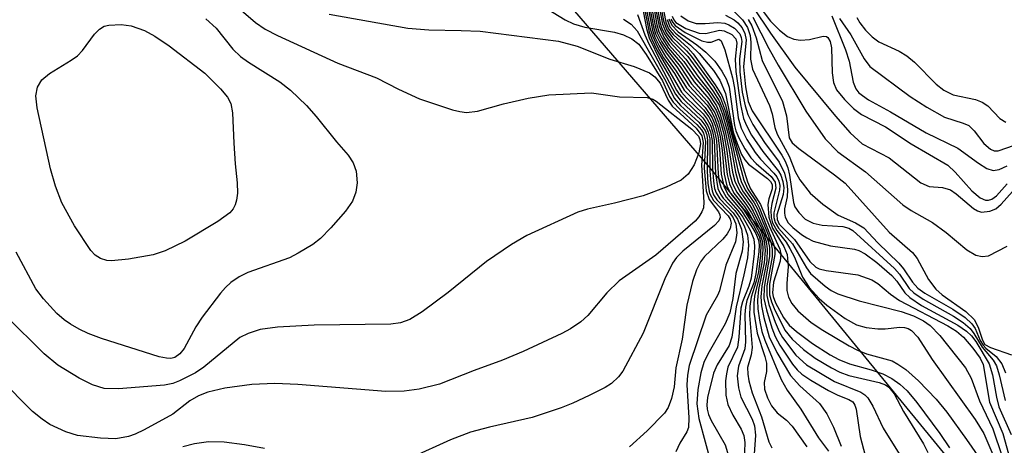
# Model space of a CAD drawing. Units: inches. Extents: x 1249761 to 1255761, y 473643 to 477457.
# Drawn here: x 1253075 to 1253189, y 475345 to 475395 of the extents above; entities that cross this region are included whole.
import ezdxf

# ---------------------------------------------------------------- set-up
doc = ezdxf.new("R2010")
doc.units = ezdxf.units.IN
doc.header["$MEASUREMENT"] = 0
doc.layers.add('NTRL-Trees', color=3, linetype='Continuous')
doc.layers.add('Undefined', color=1, linetype='Continuous')

msp = doc.modelspace()

# ---------------------------------------------------------------- linework, layer by layer
at = {"layer": 'NTRL-Trees'}
msp.add_lwpolyline([(1252769.88, 475743.66), (1252832.63, 475686.19), (1252866.62, 475648.06), (1252915.13, 475597.03), (1252945.25, 475574.34), (1252974.25, 475557.56), (1253020.25, 475507.97), (1253065.75, 475468.53), (1253100.88, 475440.22), (1253155, 475377.47), (1253218.63, 475299.78)], dxfattribs=at)
at = {"layer": 'Undefined'}
for points, elevation in [([(1253096, 475399.73), (1253102.28, 475394.32), (1253103.4, 475393.53), (1253104.83, 475392.79), (1253111.83, 475389.59), (1253116.34, 475387.87), (1253118.86, 475386.54), (1253121.3, 475385.45), (1253125.16, 475384.16), (1253125.99, 475383.95), (1253126.77, 475383.86), (1253128.04, 475384.02), (1253131.09, 475384.87), (1253133.94, 475385.53), (1253136.34, 475385.88), (1253141.28, 475386.14), (1253144.56, 475385.67), (1253147.74, 475385.57), (1253148.42, 475385.39), (1253148.81, 475385.16), (1253152.94, 475381.91), (1253153.71, 475381.1), (1253153.89, 475380.71), (1253153.93, 475380.22), (1253153.74, 475379.16), (1253153.23, 475377.75), (1253152.52, 475376.69), (1253151.7, 475376), (1253149.95, 475375.15), (1253147.3, 475374.16), (1253143.98, 475373.31), (1253140.83, 475372.61), (1253139.7, 475372.28), (1253133.79, 475369.54), (1253132, 475368.51), (1253129.08, 475366.52), (1253124.65, 475362.91), (1253121.63, 475360.67), (1253120.18, 475359.77), (1253119.11, 475359.42), (1253117.98, 475359.24), (1253109.09, 475359.12), (1253104.83, 475358.89), (1253102.82, 475358.61), (1253101.44, 475358.18), (1253100.44, 475357.68), (1253096.27, 475354.25), (1253095.3, 475353.61), (1253093.46, 475352.66), (1253092.67, 475352.37), (1253091.69, 475352.17), (1253086.36, 475351.75), (1253084.68, 475351.78), (1253083.33, 475352.18), (1253081.79, 475352.98), (1253079.31, 475354.5), (1253077.74, 475355.81), (1253073.26, 475360.23)], 124), ([(1253147.29, 475397.82), (1253148.11, 475393.57), (1253148.36, 475392.76), (1253148.97, 475391.46), (1253149.66, 475390.21), (1253150.92, 475388.37), (1253152.04, 475386.46), (1253154.29, 475384.17), (1253154.9, 475383.36), (1253155.26, 475382.69), (1253155.59, 475381.69), (1253155.8, 475380.61), (1253156.02, 475376.7), (1253156.13, 475375.84), (1253156.33, 475375.06), (1253156.94, 475373.99), (1253158.29, 475372.47), (1253158.86, 475371.67), (1253159.77, 475370.09), (1253160.13, 475369.14), (1253160.22, 475368.33), (1253160.2, 475367.47), (1253159.85, 475364.59), (1253159.57, 475363.65), (1253158.83, 475361.86), (1253158.63, 475361.1), (1253158.41, 475357.74), (1253158.23, 475356.59), (1253157.14, 475354.23), (1253156.95, 475353.48), (1253156.87, 475352.65), (1253156.91, 475350.99), (1253157.13, 475349.92), (1253157.71, 475348.68), (1253158.67, 475347.06), (1253158.97, 475346.29), (1253159.08, 475345.48), (1253159.02, 475343.32)], 110), ([(1253147.72, 475397.82), (1253148.48, 475393.81), (1253148.74, 475392.99), (1253149.23, 475391.98), (1253149.95, 475390.77), (1253151.21, 475389.15), (1253152.62, 475386.94), (1253154.71, 475384.68), (1253155.2, 475384), (1253155.59, 475383.25), (1253155.96, 475382.13), (1253156.22, 475381), (1253156.45, 475379.42), (1253156.69, 475376.66), (1253157.01, 475375.33), (1253157.48, 475374.4), (1253158.96, 475372.56), (1253160.11, 475370.72), (1253160.77, 475369.46), (1253160.96, 475368.64), (1253160.93, 475367.27), (1253160.67, 475365.32), (1253160.42, 475364.25), (1253159.83, 475362.38), (1253159.66, 475361.33), (1253159.65, 475360.25), (1253159.93, 475356.53), (1253159.83, 475355.7), (1253159.41, 475354.22), (1253159.43, 475353.45), (1253159.56, 475352.66), (1253159.96, 475351.25), (1253161.05, 475348.46), (1253161.87, 475345.58), (1253162.25, 475344.88)], 106), ([(1253147.96, 475397.72), (1253148.68, 475393.91), (1253148.93, 475393.11), (1253149.42, 475392.11), (1253150.18, 475390.93), (1253151.59, 475389.21), (1253152.91, 475387.18), (1253154.74, 475385.16), (1253155.63, 475383.81), (1253156.03, 475382.72), (1253156.47, 475381.01), (1253156.71, 475379.53), (1253157.03, 475376.65), (1253157.32, 475375.54), (1253157.83, 475374.49), (1253159.07, 475372.91), (1253159.67, 475371.97), (1253160.8, 475369.89), (1253161.16, 475368.81), (1253161.2, 475367.94), (1253161.09, 475366.46), (1253160.85, 475365), (1253160.22, 475362.5), (1253160.13, 475361.69), (1253160.14, 475360.66), (1253160.53, 475358.2), (1253161.41, 475355.49), (1253161.6, 475354.7), (1253161.61, 475353.74), (1253161.36, 475352.46), (1253161.4, 475351.71), (1253161.72, 475350.67), (1253162.19, 475349.74), (1253162.84, 475348.93), (1253163.92, 475348.08), (1253164.59, 475347.4), (1253166.28, 475344.98)], 104), ([(1253148.39, 475397.64), (1253149.13, 475393.87), (1253149.69, 475392.61), (1253150.31, 475391.69), (1253152.03, 475389.76), (1253153.32, 475387.87), (1253154.83, 475386.08), (1253155.81, 475384.64), (1253156.25, 475383.6), (1253156.8, 475381.67), (1253157.27, 475379.43), (1253157.66, 475376.91), (1253157.95, 475375.87), (1253158.5, 475374.67), (1253159.69, 475373.03), (1253160.08, 475372.36), (1253161.14, 475370.18), (1253161.59, 475368.84), (1253161.7, 475368), (1253161.64, 475366.6), (1253161.06, 475363.69), (1253160.94, 475362.41), (1253161.04, 475361.36), (1253161.29, 475360.03), (1253161.94, 475357.79), (1253162.8, 475355.96), (1253164.39, 475353.3), (1253165.47, 475352.09), (1253167.78, 475350.01), (1253168.61, 475348.84), (1253169.4, 475347.29), (1253170.29, 475345.06)], 100), ([(1253134.74, 475396.74), (1253138.24, 475394.62), (1253139.19, 475394.15), (1253140.51, 475393.77), (1253143.97, 475393.2), (1253145, 475392.87), (1253145.98, 475392.42), (1253146.78, 475391.77), (1253147.64, 475390.58), (1253149.52, 475387.54), (1253150.36, 475385.71), (1253150.77, 475385.04), (1253151.55, 475384.22), (1253153.51, 475382.47), (1253154.06, 475381.84), (1253154.29, 475381.44), (1253154.52, 475380.52), (1253154.39, 475377.39), (1253154.6, 475374.75), (1253154.95, 475373.72), (1253156.03, 475372.3), (1253156.2, 475371.96), (1253156.23, 475371.66), (1253156.08, 475371.27), (1253155.58, 475370.7), (1253151.9, 475367.74), (1253151.16, 475366.99), (1253150.68, 475366.34), (1253149.81, 475364.53), (1253147.29, 475358.21), (1253144.93, 475353.8), (1253144.44, 475353.12), (1253143.62, 475352.36), (1253142.88, 475351.88), (1253141.02, 475350.94), (1253139.12, 475350.06), (1253137.75, 475349.53), (1253134.4, 475348.39), (1253129.45, 475347.28), (1253127.23, 475346.69), (1253124.92, 475345.79), (1253120.33, 475343.71)], 120), ([(1253146.97, 475397.29), (1253147.66, 475393.62), (1253147.98, 475392.52), (1253149.25, 475389.9), (1253150.35, 475388.03), (1253151.17, 475386.46), (1253151.46, 475385.99), (1253152, 475385.36), (1253154.21, 475383.24), (1253154.82, 475382.34), (1253155.11, 475381.59), (1253155.3, 475380.58), (1253155.33, 475377.32), (1253155.44, 475375.86), (1253155.59, 475375.02), (1253155.78, 475374.5), (1253156.2, 475373.81), (1253157.74, 475372.17), (1253158.23, 475371.46), (1253158.71, 475370.27), (1253158.89, 475368.83), (1253158.77, 475367.74), (1253158.07, 475365.14), (1253157.71, 475362.24), (1253157.35, 475360.58), (1253156.83, 475359.28), (1253154.82, 475355.76), (1253154.35, 475354.8), (1253153.97, 475353.61), (1253153.63, 475351.65), (1253153.53, 475349.97), (1253153.74, 475348.27), (1253155.21, 475342.87)], 114), ([(1253147.14, 475397.53), (1253147.99, 475393.19), (1253148.28, 475392.37), (1253148.9, 475391.07), (1253151.75, 475386.22), (1253152.33, 475385.56), (1253154.25, 475383.71), (1253154.73, 475383.08), (1253155.1, 475382.39), (1253155.35, 475381.64), (1253155.54, 475380.65), (1253155.69, 475376.71), (1253155.97, 475375.02), (1253156.27, 475374.34), (1253156.57, 475373.9), (1253157.92, 475372.44), (1253158.48, 475371.68), (1253159.03, 475370.68), (1253159.41, 475369.58), (1253159.54, 475368.43), (1253159.39, 475366.96), (1253159, 475364.99), (1253158.1, 475361.25), (1253157.59, 475357.75), (1253157.27, 475356.76), (1253155.88, 475354.51), (1253155.47, 475353.57), (1253154.78, 475350.74), (1253154.68, 475349.89), (1253154.71, 475349.35), (1253154.87, 475348.74), (1253155.19, 475348.06), (1253156.83, 475345.21), (1253157.62, 475342.54)], 112), ([(1253147.65, 475397.25), (1253148.36, 475393.42), (1253148.66, 475392.61), (1253149.16, 475391.6), (1253149.88, 475390.37), (1253151.14, 475388.66), (1253152.33, 475386.7), (1253154.51, 475384.42), (1253155.31, 475383.22), (1253155.68, 475382.24), (1253155.99, 475380.94), (1253156.16, 475379.59), (1253156.35, 475376.68), (1253156.64, 475375.29), (1253157.13, 475374.31), (1253158.72, 475372.4), (1253159.81, 475370.76), (1253160.38, 475369.8), (1253160.7, 475369), (1253160.76, 475368.47), (1253160.73, 475367.64), (1253160.39, 475365.1), (1253160.13, 475364.05), (1253159.33, 475361.98), (1253159.16, 475361.22), (1253159.1, 475360.38), (1253159.16, 475357.19), (1253159.09, 475356.39), (1253158.38, 475354.36), (1253158.22, 475353.24), (1253158.36, 475351.85), (1253158.64, 475350.77), (1253159.96, 475348.22), (1253160.23, 475347.42), (1253160.32, 475346.33), (1253160.16, 475343.58)], 108), ([(1253148.41, 475396.7), (1253148.86, 475394.05), (1253149.12, 475393.23), (1253149.49, 475392.48), (1253150.24, 475391.32), (1253151.8, 475389.5), (1253153.2, 475387.42), (1253154.93, 475385.43), (1253155.78, 475384.1), (1253156.19, 475383.03), (1253156.64, 475381.35), (1253157.01, 475379.34), (1253157.37, 475376.64), (1253157.68, 475375.57), (1253158.17, 475374.58), (1253159.3, 475373.09), (1253159.87, 475372.17), (1253160.98, 475370), (1253161.34, 475368.97), (1253161.44, 475367.83), (1253161.34, 475366.37), (1253160.69, 475363.28), (1253160.56, 475362.05), (1253160.61, 475361.01), (1253160.8, 475359.7), (1253161.09, 475358.4), (1253161.42, 475357.38), (1253163.31, 475352.83), (1253164, 475351.56), (1253165.6, 475349.35), (1253167.67, 475346.02), (1253168.8, 475344.47)], 102), ([(1253148.64, 475397.48), (1253149.26, 475394.24), (1253149.41, 475393.72), (1253149.76, 475392.98), (1253150.37, 475392.06), (1253152.25, 475390.05), (1253153.65, 475388.05), (1253155.2, 475386.11), (1253156.1, 475384.68), (1253156.5, 475383.63), (1253157.03, 475381.72), (1253157.53, 475379.51), (1253158.01, 475376.9), (1253158.34, 475375.79), (1253158.82, 475374.76), (1253159.94, 475373.19), (1253160.35, 475372.45), (1253161.4, 475370.11), (1253161.82, 475368.9), (1253161.95, 475368.15), (1253161.97, 475367.11), (1253161.34, 475363.55), (1253161.32, 475362.23), (1253161.61, 475360.92), (1253162.22, 475358.81), (1253162.62, 475357.83), (1253163.16, 475356.82), (1253164.63, 475354.6), (1253165.19, 475353.92), (1253165.7, 475353.45), (1253166.76, 475352.72), (1253168.83, 475351.52), (1253169.89, 475350.99), (1253171.19, 475350.51), (1253171.62, 475350.22), (1253171.89, 475349.83), (1253172.03, 475349.38), (1253172.49, 475346.19), (1253173.51, 475342.36)], 98), ([(1253149.03, 475396.75), (1253149.52, 475394.12), (1253149.96, 475393.1), (1253150.63, 475392.21), (1253152.46, 475390.34), (1253155.39, 475386.38), (1253156.13, 475385.22), (1253156.56, 475384.2), (1253156.96, 475382.85), (1253157.72, 475379.85), (1253158.29, 475377.16), (1253158.69, 475375.84), (1253159.14, 475374.84), (1253160.18, 475373.34), (1253160.56, 475372.64), (1253161.67, 475370.03), (1253162.11, 475368.76), (1253162.26, 475367.95), (1253162.26, 475367.09), (1253161.66, 475363.71), (1253161.64, 475362.58), (1253161.89, 475361.52), (1253162.62, 475359.47), (1253163.07, 475358.39), (1253163.47, 475357.69), (1253165.01, 475355.63), (1253166.27, 475354.52), (1253169.5, 475352.59), (1253172.58, 475351.33), (1253173.02, 475351.05), (1253173.4, 475350.67), (1253173.98, 475349.73), (1253175.17, 475347.17), (1253177.78, 475342.92)], 96), ([(1253149.31, 475396.42), (1253149.65, 475394.49), (1253150.04, 475393.46), (1253150.68, 475392.57), (1253152.31, 475391.03), (1253152.88, 475390.38), (1253155.48, 475386.78), (1253156.28, 475385.53), (1253156.87, 475383.96), (1253158.98, 475376), (1253159.45, 475374.92), (1253160.42, 475373.5), (1253160.82, 475372.73), (1253162.44, 475368.58), (1253162.57, 475367.9), (1253162.57, 475367.33), (1253161.98, 475363.88), (1253161.97, 475362.67), (1253162.2, 475361.85), (1253162.52, 475361.05), (1253163.76, 475358.54), (1253164.59, 475357.49), (1253165.91, 475356.3), (1253167.27, 475355.31), (1253169.16, 475354.18), (1253170.14, 475353.68), (1253171.16, 475353.28), (1253174.69, 475352.48), (1253175.44, 475352.19), (1253175.81, 475351.93), (1253176.44, 475351.14), (1253177.53, 475349.1), (1253179.86, 475345.32), (1253180.36, 475344.34)], 94), ([(1253149.44, 475396.75), (1253149.92, 475394.33), (1253150.25, 475393.58), (1253150.76, 475392.91), (1253152.51, 475391.32), (1253153.09, 475390.68), (1253155.67, 475387.05), (1253156.44, 475385.81), (1253156.86, 475384.72), (1253157.72, 475381.28), (1253159.41, 475375.77), (1253159.77, 475374.98), (1253160.92, 475373.17), (1253161.92, 475370.66), (1253163.17, 475367.96), (1253163.28, 475367.41), (1253163.22, 475366.57), (1253162.44, 475364.11), (1253162.3, 475362.89), (1253162.37, 475362.48), (1253162.65, 475361.73), (1253163.6, 475360.02), (1253164.26, 475359.14), (1253165.1, 475358.38), (1253166.95, 475357.01), (1253169, 475355.68), (1253170.02, 475355.14), (1253171.25, 475354.62), (1253173.78, 475353.93), (1253175.14, 475353.47), (1253176.15, 475352.95), (1253177.08, 475352.28), (1253177.93, 475351.49), (1253179.07, 475350.13), (1253181.75, 475346.54), (1253182.86, 475344.87)], 92), ([(1253160.15, 475397.05), (1253162.09, 475394.46), (1253163.14, 475393.41), (1253164.05, 475392.69), (1253164.79, 475392.35), (1253165.56, 475392.26), (1253166.62, 475392.34), (1253168.18, 475392.73), (1253168.59, 475392.68), (1253168.73, 475392.58), (1253169.02, 475392.09), (1253169.17, 475391.35), (1253169.24, 475388.45), (1253169.39, 475387.32), (1253169.76, 475386.48), (1253170.68, 475385.37), (1253171.71, 475384.33), (1253172.63, 475383.62), (1253175.43, 475382.18), (1253178.41, 475380.22), (1253182.66, 475377.72), (1253183.54, 475376.91), (1253185.46, 475374.74), (1253186.42, 475373.91), (1253187.03, 475373.65), (1253187.41, 475373.65), (1253187.77, 475373.76), (1253188.32, 475374.17), (1253189.58, 475375.56)], 70), ([(1253110.83, 475395.26), (1253119.96, 475393.65), (1253122.41, 475393.44), (1253126.16, 475393.39), (1253128.38, 475393.28), (1253137.46, 475392.13), (1253139.61, 475391.55), (1253143.41, 475390.03), (1253146.25, 475389.18), (1253148.02, 475388.45), (1253148.65, 475388), (1253149.27, 475387.27), (1253150.19, 475385.28), (1253150.67, 475384.59), (1253153.46, 475382.02), (1253154.09, 475381.14), (1253154.25, 475380.36), (1253154.08, 475377.72), (1253154.35, 475373.41), (1253154.28, 475372.77), (1253154.12, 475372.3), (1253153.76, 475371.71), (1253153.32, 475371.23), (1253148.78, 475367.27), (1253144.51, 475364.3), (1253143.09, 475362.87), (1253140.88, 475360.27), (1253140.04, 475359.51), (1253138.86, 475358.7), (1253137.84, 475358.15), (1253133.34, 475356.07), (1253130.94, 475355.08), (1253127.67, 475353.88), (1253123.64, 475352.26), (1253121.27, 475351.7), (1253119.54, 475351.47), (1253117.4, 475351.44), (1253107.19, 475352.25), (1253104.51, 475352.35), (1253101.86, 475352.24), (1253098.7, 475351.8), (1253096.72, 475351.33), (1253095.64, 475350.93), (1253094.65, 475350.34), (1253092.66, 475348.79), (1253089.34, 475346.95), (1253088.3, 475346.45), (1253087.54, 475346.18), (1253086.04, 475345.92), (1253084.29, 475345.99), (1253081.62, 475346.3), (1253080.23, 475346.72), (1253078.4, 475347.57), (1253077.48, 475348.19), (1253076.39, 475349.1), (1253072.54, 475352.94)], 122), ([(1253157.89, 475395.54), (1253158.83, 475394.62), (1253159.4, 475393.73), (1253159.72, 475392.78), (1253159.8, 475392), (1253159.74, 475390.03), (1253160, 475388.9), (1253161.95, 475384.66), (1253162.26, 475383.69), (1253162.59, 475382.11), (1253162.85, 475381.32), (1253164.25, 475378.78), (1253164.96, 475376.98), (1253165.49, 475376.01), (1253166.67, 475374.47), (1253168.14, 475373.19), (1253169.94, 475371.93), (1253171.96, 475371.03), (1253172.9, 475370.44), (1253174.53, 475368.68), (1253176.97, 475366.32), (1253177.51, 475365.67), (1253178.57, 475364.11), (1253179.18, 475363.44), (1253180, 475362.86), (1253183.27, 475361), (1253184.69, 475360.01), (1253185.45, 475359.29), (1253185.83, 475358.74), (1253186.44, 475357.36), (1253186.77, 475356.79), (1253187.08, 475356.46), (1253188.28, 475355.5), (1253188.96, 475354.64), (1253189.35, 475353.59)], 78), ([(1253160.01, 475396.11), (1253162.08, 475393.05), (1253164.9, 475389.11), (1253169.64, 475383.41), (1253171.34, 475381.48), (1253172.74, 475380.19), (1253175.84, 475378.58), (1253179.55, 475375.69), (1253180.52, 475375.25), (1253182.07, 475375.13), (1253182.97, 475374.84), (1253183.64, 475374.39), (1253185.64, 475372.69), (1253186.11, 475372.41), (1253186.59, 475372.27), (1253187.55, 475372.36), (1253188.24, 475372.65), (1253188.87, 475373.2), (1253190.18, 475374.67)], 72), ([(1253096.52, 475394.72), (1253097.71, 475393.63), (1253099.63, 475391.2), (1253100.52, 475390.34), (1253101.45, 475389.68), (1253105.08, 475387.41), (1253106.34, 475386.46), (1253108.19, 475384.65), (1253109.32, 475383.38), (1253111.68, 475380.44), (1253113.05, 475378.87), (1253113.63, 475377.99), (1253113.96, 475377.01), (1253114.07, 475375.69), (1253113.92, 475374.58), (1253113.53, 475373.56), (1253112.74, 475372.39), (1253111.02, 475370.44), (1253109.83, 475369.2), (1253108.93, 475368.51), (1253107.22, 475367.48), (1253106.21, 475366.96), (1253101.37, 475365.27), (1253100.36, 475364.75), (1253099.41, 475364.09), (1253098.78, 475363.51), (1253098.22, 475362.86), (1253096.09, 475360.07), (1253095.34, 475358.93), (1253093.98, 475356.43), (1253093.5, 475355.79), (1253092.91, 475355.38), (1253092.45, 475355.27), (1253091.95, 475355.28), (1253091.1, 475355.46), (1253084.39, 475357.6), (1253082.83, 475358.18), (1253081.81, 475358.65), (1253080.8, 475359.23), (1253080.07, 475359.74), (1253079.19, 475360.5), (1253077.64, 475362.18), (1253076.78, 475363.36), (1253074.47, 475367.62)], 126), ([(1253145, 475394.7), (1253145.88, 475394.12), (1253146.61, 475393.34), (1253149.92, 475387.47), (1253150.89, 475385.51), (1253151.63, 475384.66), (1253153.75, 475382.73), (1253154.48, 475381.74), (1253154.67, 475381.24), (1253154.78, 475380.58), (1253154.71, 475377.07), (1253154.81, 475375.6), (1253155.01, 475374.47), (1253155.47, 475373.61), (1253157.17, 475371.84), (1253157.4, 475371.44), (1253157.5, 475371), (1253157.4, 475370.35), (1253157.05, 475369.73), (1253156.56, 475369.14), (1253154.43, 475367.11), (1253153.96, 475366.48), (1253153.47, 475365.55), (1253153.02, 475364.22), (1253152.36, 475361.47), (1253151.82, 475357.52), (1253151.08, 475354.19), (1253150.91, 475351.96), (1253150.59, 475350.61), (1253150.19, 475349.58), (1253149.75, 475348.89), (1253147.77, 475346.86), (1253145.69, 475344.98)], 118), ([(1253146.64, 475395.22), (1253147.47, 475392.87), (1253147.93, 475391.81), (1253151.04, 475385.96), (1253151.71, 475385.11), (1253153.99, 475382.98), (1253154.55, 475382.23), (1253154.85, 475381.55), (1253155.02, 475380.77), (1253155.03, 475377.05), (1253155.14, 475375.59), (1253155.3, 475374.74), (1253155.47, 475374.29), (1253155.83, 475373.71), (1253157.38, 475372.12), (1253157.76, 475371.59), (1253158.05, 475370.9), (1253158.17, 475369.85), (1253158.01, 475368.81), (1253156.88, 475366.11), (1253156.17, 475363.11), (1253155.94, 475362.58), (1253154.61, 475360.3), (1253152.65, 475354.44), (1253152.44, 475353.33), (1253152.37, 475352.18), (1253152.6, 475348.36), (1253152.54, 475347.24), (1253152.38, 475346.75), (1253151.53, 475345.4), (1253151.1, 475344.42)], 116), ([(1253150.06, 475394.66), (1253150.4, 475393.82), (1253151.03, 475393.08), (1253152.79, 475391.66), (1253153.78, 475390.71), (1253155.44, 475388.73), (1253156.2, 475387.59), (1253156.86, 475386.05), (1253157.76, 475381.57), (1253158.19, 475380.25), (1253158.72, 475378.98), (1253159.08, 475378.35), (1253159.53, 475377.83), (1253161.72, 475376.18), (1253162.07, 475375.84), (1253162.27, 475375.47), (1253162.26, 475374.98), (1253161.89, 475373.83), (1253161.78, 475373.15), (1253161.87, 475371.68), (1253162.31, 475370.41), (1253163.62, 475368.28), (1253164, 475367.36), (1253164.14, 475365.96), (1253163.96, 475363.98), (1253163.96, 475363.16), (1253164.18, 475362.38), (1253164.54, 475361.66), (1253165.26, 475360.78), (1253166.8, 475359.44), (1253168.16, 475358.53), (1253171.2, 475356.74), (1253172.2, 475356.22), (1253173.21, 475355.81), (1253176.19, 475354.97), (1253176.87, 475354.61), (1253177.78, 475353.96), (1253179.27, 475352.67), (1253181.31, 475350.53), (1253182.55, 475349.01), (1253184.85, 475345.86), (1253186.41, 475343.56)], 90), ([(1253150.27, 475394.73), (1253150.61, 475393.98), (1253151.36, 475393.24), (1253153.54, 475391.72), (1253154.58, 475390.86), (1253155.6, 475389.81), (1253156.44, 475388.66), (1253156.98, 475387.67), (1253157.28, 475386.79), (1253157.91, 475382.35), (1253158.07, 475381.7), (1253158.39, 475380.91), (1253159.08, 475379.64), (1253159.81, 475378.56), (1253160.4, 475377.93), (1253162.16, 475376.39), (1253162.61, 475375.75), (1253162.7, 475375.05), (1253162.23, 475373.28), (1253162.11, 475372.49), (1253162.15, 475371.66), (1253162.32, 475371.02), (1253162.81, 475370.12), (1253163.89, 475368.76), (1253164.34, 475368.05), (1253164.85, 475367.05), (1253165.79, 475364.69), (1253166.57, 475363.51), (1253167.73, 475362.23), (1253168.61, 475361.47), (1253170.74, 475359.91), (1253172.06, 475359.17), (1253173.17, 475358.85), (1253174.56, 475358.71), (1253175.41, 475358.7), (1253177.08, 475358.88), (1253177.62, 475358.87), (1253178.06, 475358.74), (1253178.46, 475358.52), (1253179.17, 475357.73), (1253180.87, 475355.13), (1253185.84, 475348.17), (1253186.84, 475346.54), (1253188.14, 475343.57)], 88), ([(1253150.52, 475394.7), (1253150.72, 475394.3), (1253151.01, 475393.95), (1253152.15, 475393.15), (1253154.1, 475392.18), (1253154.76, 475392.03), (1253155.18, 475392.02), (1253156.06, 475392.35), (1253156.33, 475392.16), (1253156.77, 475391.13), (1253157.66, 475387.87), (1253157.89, 475386.68), (1253158.34, 475383.22), (1253158.66, 475382.02), (1253159.33, 475380.7), (1253160.3, 475379.2), (1253160.93, 475378.42), (1253162.47, 475376.8), (1253162.81, 475376.35), (1253163.04, 475375.87), (1253163.15, 475375.35), (1253163.14, 475374.83), (1253162.45, 475372.19), (1253162.45, 475371.65), (1253162.61, 475371.06), (1253163.01, 475370.42), (1253164.62, 475368.59), (1253166.24, 475365.78), (1253166.72, 475365.14), (1253168.43, 475363.65), (1253169.14, 475363.16), (1253169.9, 475362.77), (1253172.36, 475361.94), (1253177.27, 475360.73), (1253178.67, 475360.22), (1253179.86, 475359.65), (1253180.63, 475359.1), (1253181.76, 475357.94), (1253184.72, 475354.16), (1253185.4, 475352.98), (1253186.35, 475350.32), (1253187.9, 475347.09), (1253188.97, 475343.88)], 86), ([(1253150.66, 475395.04), (1253150.85, 475394.62), (1253151.1, 475394.31), (1253152.23, 475393.6), (1253153.78, 475393.05), (1253154.56, 475393.02), (1253156.16, 475393.4), (1253156.7, 475393.34), (1253157.59, 475392.9), (1253158.06, 475392.39), (1253158.17, 475391.9), (1253157.97, 475390.03), (1253158.04, 475388.61), (1253158.6, 475384.79), (1253158.96, 475383.15), (1253159.28, 475382.34), (1253159.89, 475381.22), (1253161.19, 475379.3), (1253162.99, 475377.04), (1253163.26, 475376.56), (1253163.5, 475375.84), (1253163.61, 475375.09), (1253163.53, 475374.32), (1253162.82, 475371.96), (1253162.84, 475371.41), (1253163.09, 475370.88), (1253164.88, 475369.08), (1253166.63, 475366.53), (1253167.33, 475365.88), (1253167.74, 475365.68), (1253168.54, 475365.48), (1253172.23, 475364.99), (1253173.83, 475364.41), (1253174.53, 475363.96), (1253176.02, 475362.73), (1253177.07, 475362), (1253182.67, 475359.05), (1253183.66, 475358.45), (1253184.48, 475357.74), (1253185.59, 475356.45), (1253186.41, 475355.31), (1253186.76, 475354.56), (1253187.51, 475350.2), (1253189.04, 475346.53), (1253189.73, 475344.16)], 84), ([(1253151.65, 475395.07), (1253152.5, 475394.51), (1253153.46, 475394.2), (1253154.48, 475394.18), (1253155.97, 475394.32), (1253156.78, 475394.22), (1253157.25, 475394.04), (1253157.89, 475393.64), (1253158.5, 475392.98), (1253158.68, 475392.56), (1253158.74, 475392.08), (1253158.48, 475390.07), (1253158.5, 475388.56), (1253158.8, 475386.22), (1253159.12, 475384.61), (1253159.45, 475383.62), (1253160.03, 475382.45), (1253161.4, 475380.34), (1253163.07, 475378.06), (1253163.71, 475376.81), (1253163.98, 475375.69), (1253164.07, 475374.84), (1253164, 475374.05), (1253163.71, 475372.66), (1253163.69, 475372.13), (1253163.8, 475371.67), (1253164.14, 475371.03), (1253164.66, 475370.48), (1253165.66, 475369.68), (1253166.28, 475369.27), (1253167.04, 475368.91), (1253169.04, 475368.34), (1253171.82, 475367.95), (1253172.35, 475367.79), (1253173.06, 475367.43), (1253174.44, 475366.4), (1253176.18, 475364.89), (1253176.75, 475364.24), (1253177.68, 475362.89), (1253178.26, 475362.34), (1253179.63, 475361.43), (1253183.82, 475359.14), (1253184.85, 475358.43), (1253185.43, 475357.9), (1253185.92, 475357.24), (1253187.48, 475354.64), (1253187.86, 475353.35), (1253188.32, 475350.75), (1253188.6, 475349.64), (1253190.01, 475346.42)], 82), ([(1253156.85, 475395.14), (1253157.86, 475394.61), (1253158.3, 475394.25), (1253158.77, 475393.69), (1253159.11, 475393.04), (1253159.26, 475392.3), (1253158.96, 475389.15), (1253159.17, 475386.84), (1253159.47, 475385.14), (1253159.96, 475384.05), (1253163.39, 475378.89), (1253163.78, 475378.18), (1253164.08, 475377.4), (1253164.28, 475376.55), (1253164.73, 475373.39), (1253164.92, 475372.9), (1253165.35, 475372.22), (1253166.11, 475371.44), (1253167.02, 475370.97), (1253168.07, 475370.77), (1253170.46, 475370.58), (1253171.17, 475370.39), (1253171.65, 475370.13), (1253176.48, 475365.73), (1253177.06, 475365.06), (1253178.18, 475363.41), (1253178.71, 475362.88), (1253179.81, 475362.14), (1253183.33, 475360.19), (1253184.46, 475359.43), (1253185.25, 475358.75), (1253185.71, 475358.18), (1253186.66, 475356.57), (1253187.95, 475355.07), (1253188.32, 475354.39), (1253188.65, 475353.34), (1253189.32, 475350.37)], 80), ([(1253159.5, 475394.67), (1253159.92, 475393.92), (1253160.43, 475392.53), (1253161.12, 475389.89), (1253163.46, 475385.14), (1253163.92, 475383.44), (1253164.26, 475380.92), (1253164.6, 475380.31), (1253165.35, 475379.66), (1253169.51, 475376.62), (1253170.75, 475375.63), (1253175.87, 475369.95), (1253178.56, 475367.59), (1253179.1, 475366.89), (1253180.41, 475364.43), (1253181.26, 475363.32), (1253182.03, 475362.65), (1253184.75, 475360.72), (1253185.73, 475359.78), (1253186.18, 475358.9), (1253186.68, 475357.38), (1253186.98, 475356.9), (1253187.62, 475356.53), (1253190.06, 475355.7)], 76), ([(1253160.02, 475394.91), (1253161.87, 475391.3), (1253162.97, 475389.33), (1253166.17, 475384.02), (1253168.41, 475380.8), (1253169.89, 475379.27), (1253173.12, 475376.94), (1253177.44, 475373.1), (1253178.4, 475372.47), (1253180.9, 475371.08), (1253182.48, 475369.9), (1253184.86, 475367.9), (1253185.92, 475367.26), (1253186.64, 475367.11), (1253187.4, 475367.2), (1253189.57, 475368.3)], 74), ([(1253169.2, 475395.07), (1253170.8, 475391.13), (1253171.21, 475389.82), (1253171.69, 475387.39), (1253171.98, 475386.61), (1253172.33, 475386.13), (1253173.45, 475385.31), (1253176.01, 475383.91), (1253180.15, 475381.49), (1253183.84, 475379.72), (1253186.24, 475377.95), (1253187.2, 475377.34), (1253187.93, 475377.11), (1253188.63, 475377.22), (1253189.56, 475377.65)], 68), ([(1253170.1, 475394.77), (1253171.39, 475392.86), (1253172.94, 475390.1), (1253173.62, 475389.2), (1253178.29, 475385.71), (1253180.25, 475384.45), (1253182.3, 475383.32), (1253184.47, 475382.61), (1253185.1, 475382.32), (1253185.74, 475381.72), (1253186.85, 475380.26), (1253187.62, 475379.6), (1253188.05, 475379.41), (1253188.5, 475379.38), (1253191.31, 475380.35)], 66), ([(1253172.1, 475394.9), (1253172.46, 475394.26), (1253173.12, 475393.43), (1253173.88, 475392.65), (1253174.67, 475392.05), (1253177.03, 475390.97), (1253177.91, 475390.45), (1253178.8, 475389.68), (1253181.32, 475387.15), (1253182.19, 475386.43), (1253183.3, 475385.9), (1253185.88, 475385.36), (1253186.67, 475385.06), (1253187.33, 475384.61), (1253188.72, 475383.14), (1253189.4, 475382.72)], 64), ([(1253103.3, 475344.8), (1253100.99, 475345.23), (1253098.64, 475345.55), (1253096.8, 475345.57), (1253095.18, 475345.33), (1253093.85, 475344.99)], 120)]:
    msp.add_lwpolyline(points, dxfattribs=dict(at, elevation=elevation))
at = {"layer": 'Undefined', "elevation": 128}
msp.add_lwpolyline([(1253085.54, 475366.62), (1253085, 475366.66), (1253084.27, 475366.88), (1253083.67, 475367.27), (1253083.15, 475367.81), (1253081.26, 475370.66), (1253079.8, 475373.36), (1253079.06, 475375.3), (1253078.47, 475377.3), (1253076.92, 475384.39), (1253076.76, 475385.79), (1253076.97, 475386.78), (1253077.47, 475387.63), (1253078.35, 475388.36), (1253080.88, 475389.93), (1253081.59, 475390.45), (1253082.19, 475391.07), (1253083.57, 475392.94), (1253084.14, 475393.54), (1253084.69, 475393.86), (1253085.23, 475394.01), (1253086.69, 475394.07), (1253087.84, 475393.93), (1253089.38, 475393.38), (1253090.6, 475392.7), (1253092.23, 475391.6), (1253096.38, 475388.41), (1253098.2, 475386.59), (1253099.03, 475385.63), (1253099.42, 475384.88), (1253099.62, 475383.8), (1253099.75, 475380.29), (1253099.91, 475377.87), (1253100.16, 475375.66), (1253100.19, 475374.46), (1253100.07, 475373.65), (1253099.91, 475373.13), (1253099.68, 475372.66), (1253099.29, 475372.18), (1253097.88, 475371.16), (1253094.1, 475368.88), (1253091.78, 475367.77), (1253090.4, 475367.31), (1253087.51, 475366.79)], close=True, dxfattribs=at)

doc.saveas('drawing.dxf')
